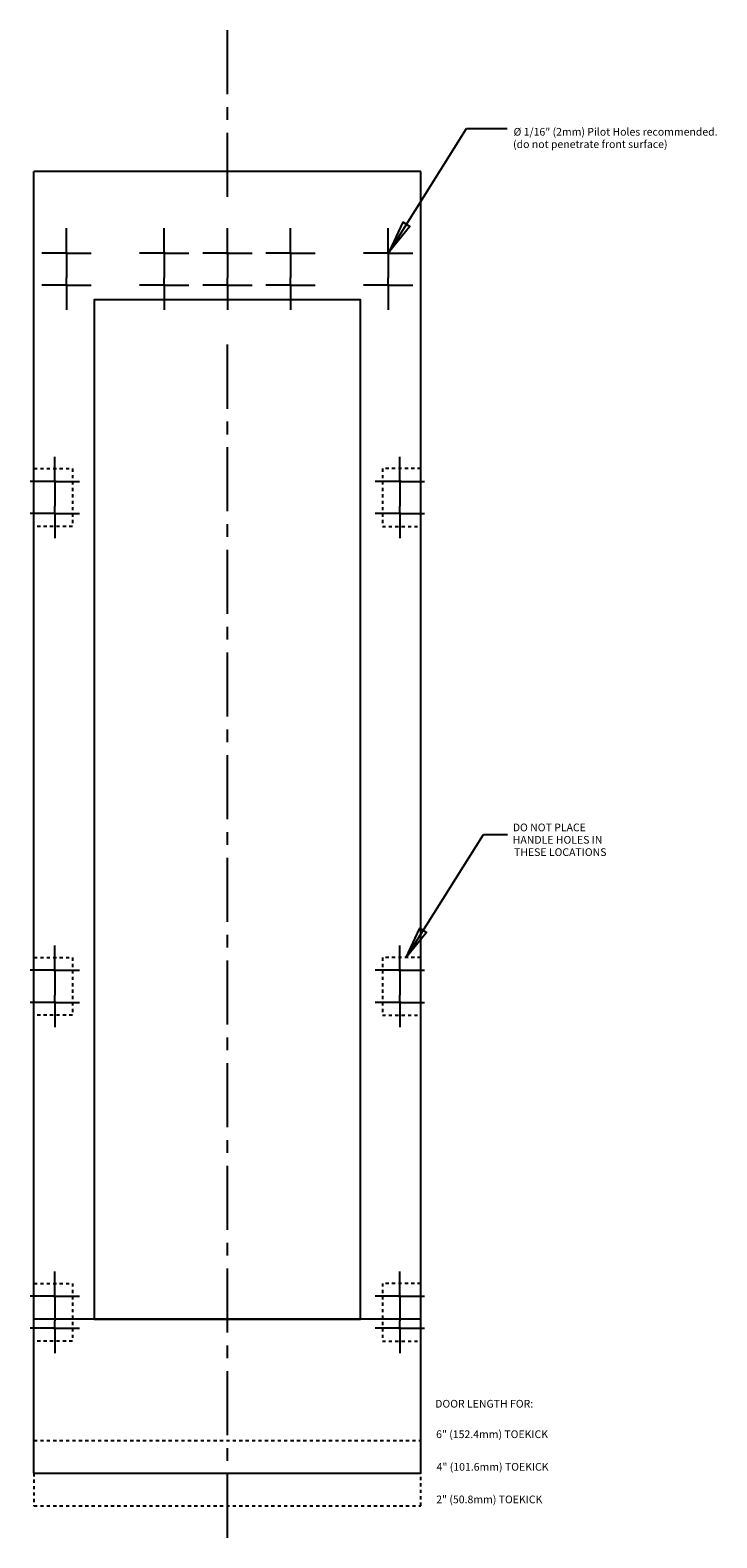
# Model space of a CAD drawing. Extents: x -308 to 763, y -101 to 2249.
import ezdxf

# ---------------------------------------------------------------- set-up
doc = ezdxf.new("R2010")
doc.units = 0
doc.linetypes.add('DASHED', pattern=[10, 5, -5])
for name, color, linetype in [('FISHER_AND_PAYKEL', 7, 'CONTINUOUS'), ('STANDARD_FRIDGE', 7, 'CONTINUOUS'), ('UNIVERSAL_NOTES', 7, 'CONTINUOUS')]:
    doc.layers.add(name, color=color, linetype=linetype)
doc.styles.add('ARIAL_REGULAR', font='txt')

# ---------------------------------------------------------------- blocks, each defined once
blk = doc.blocks.new('_X3')
at = {"layer": 'FISHER_AND_PAYKEL', "linetype": 'CONTINUOUS', "style": 'ARIAL_REGULAR'}
blk.add_text('(do not penetrate front surface)', height=12, dxfattribs=at).set_placement((445.4, 2065.5))
blk = doc.blocks.new('_X1')
at = {"layer": 'FISHER_AND_PAYKEL', "linetype": 'CONTINUOUS', "style": 'ARIAL_REGULAR'}
for s, p in [('DO NOT PLACE', (445, 1000.5)), ('HANDLE HOLES IN', (444.9, 981.2)), ('THESE LOCATIONS', (446.8, 962))]:
    blk.add_text(s, height=12, dxfattribs=at).set_placement(p)

msp = doc.modelspace()

# ---------------------------------------------------------------- linework, layer by layer
at = {"layer": 'FISHER_AND_PAYKEL'}
for p, q in [((0, 2149.2), (0, 2249.2)), ((0, 2109.2), (0, 2129.2)), ((0, 1989.2), (0, 2089.2)), ((0, 1659.2), (0, 1759.2)), ((0, 1619.2), (0, 1639.2)), ((0, 1499.2), (0, 1599.2)), ((0, 1459.2), (0, 1479.2)), ((0, 1339.2), (0, 1439.2)), ((0, 1299.2), (0, 1319.2)), ((0, 1179.2), (0, 1279.2)), ((0, 1139.2), (0, 1159.2)), ((0, 1019.2), (0, 1119.2)), ((0, 979.2), (0, 999.2)), ((0, 859.2), (0, 959.2)), ((0, 819.2), (0, 839.2)), ((0, 699.2), (0, 799.2)), ((0, 659.2), (0, 679.2)), ((0, 539.2), (0, 639.2)), ((0, 499.2), (0, 519.2)), ((0, 379.2), (0, 479.2)), ((0, 339.2), (0, 359.2)), ((0, 219.2), (0, 319.2)), ((301.6, 239.8), (-301.6, 239.8)), ((0, 179.2), (0, 199.2)), ((0, 59.2), (0, 159.2)), ((0, 19.2), (0, 39.2)), ((0, -100.8), (0, -0.8))]:
    msp.add_line(p, q, dxfattribs=at)
msp.add_lwpolyline([(-207.5, 239.8), (207.5, 239.8), (207.5, 1828.8), (-207.5, 1828.8)], close=True, dxfattribs=at)
at = {"layer": 'STANDARD_FRIDGE', "color": 7}
for p, q in [((372.9, 2096), (436.4, 2096)), ((-301.6, 0), (-301.6, 2028.8)), ((301.6, 2028.8), (-301.6, 2028.8)), ((301.6, 0), (301.6, 2028.8)), ((-250.8, 1901.8), (-250.8, 1940.3)), ((-98.4, 1901.8), (-98.4, 1940.3)), ((0, 1901.8), (0, 1940.3)), ((98.4, 1901.8), (98.4, 1940.3)), ((250.8, 1901.8), (250.8, 1940.3)), ((-250.8, 1901.8), (-289.3, 1901.8)), ((-250.8, 1901.8), (-250.8, 1863.3)), ((-250.8, 1901.8), (-212.3, 1901.8)), ((-98.4, 1901.8), (-136.9, 1901.8)), ((-98.4, 1901.8), (-98.4, 1863.3)), ((-98.4, 1901.8), (-59.9, 1901.8)), ((0, 1901.8), (-38.5, 1901.8)), ((0, 1901.8), (0, 1863.3)), ((0, 1901.8), (38.5, 1901.8)), ((98.4, 1901.8), (59.9, 1901.8)), ((98.4, 1901.8), (98.4, 1863.3)), ((98.4, 1901.8), (136.9, 1901.8)), ((250.8, 1901.8), (212.3, 1901.8)), ((250.8, 1901.8), (250.8, 1863.3)), ((250.8, 1901.8), (289.3, 1901.8)), ((-250.8, 1851.8), (-250.8, 1863.3)), ((-98.4, 1851.8), (-98.4, 1863.3)), ((0, 1851.8), (0, 1863.3)), ((98.4, 1851.8), (98.4, 1863.3)), ((250.8, 1851.8), (250.8, 1863.3)), ((-250.8, 1851.8), (-289.3, 1851.8)), ((-250.8, 1851.8), (-250.8, 1813.3)), ((-250.8, 1851.8), (-212.3, 1851.8)), ((-98.4, 1851.8), (-136.9, 1851.8)), ((-98.4, 1851.8), (-98.4, 1813.3)), ((-98.4, 1851.8), (-59.9, 1851.8)), ((0, 1851.8), (-38.5, 1851.8)), ((0, 1851.8), (0, 1813.3)), ((0, 1851.8), (38.5, 1851.8)), ((98.4, 1851.8), (59.9, 1851.8)), ((98.4, 1851.8), (98.4, 1813.3)), ((98.4, 1851.8), (136.9, 1851.8)), ((250.8, 1851.8), (212.3, 1851.8)), ((250.8, 1851.8), (250.8, 1813.3)), ((250.8, 1851.8), (289.3, 1851.8)), ((-269, 1545.8), (-269, 1584.3)), ((269, 1545.8), (269, 1584.3)), ((-269, 1545.8), (-307.5, 1545.8)), ((-269, 1545.8), (-269, 1507.3)), ((-269, 1545.8), (-230.5, 1545.8)), ((269, 1545.8), (230.5, 1545.8)), ((269, 1545.8), (269, 1507.3)), ((269, 1545.8), (307.5, 1545.8)), ((-269, 1495.8), (-269, 1507.3)), ((269, 1495.8), (269, 1507.3)), ((-269, 1495.8), (-307.5, 1495.8)), ((-269, 1495.8), (-269, 1457.3)), ((-269, 1495.8), (-230.5, 1495.8)), ((269, 1495.8), (230.5, 1495.8)), ((269, 1495.8), (269, 1457.3)), ((269, 1495.8), (307.5, 1495.8)), ((278.7, 803.8), (399.1, 995.7)), ((399.1, 995.7), (436.6, 995.7)), ((-269, 783.8), (-269, 822.3)), ((269, 783.8), (269, 822.3)), ((-269, 783.8), (-307.5, 783.8)), ((-269, 783.8), (-269, 745.3)), ((-269, 783.8), (-230.5, 783.8)), ((269, 783.8), (230.5, 783.8)), ((269, 783.8), (307.5, 783.8)), ((269, 783.8), (269, 745.3)), ((-269, 733.8), (-307.5, 733.8)), ((-269, 733.8), (-269, 745.3)), ((-269, 733.8), (-230.5, 733.8)), ((-269, 733.8), (-269, 695.3)), ((269, 733.8), (230.5, 733.8)), ((269, 733.8), (269, 745.3)), ((269, 733.8), (307.5, 733.8)), ((269, 733.8), (269, 695.3)), ((-269, 275.8), (-269, 314.3)), ((269, 275.8), (269, 314.3)), ((-269, 275.8), (-307.5, 275.8)), ((-269, 275.8), (-230.5, 275.8)), ((-269, 275.8), (-269, 237.3)), ((269, 275.8), (230.5, 275.8)), ((269, 275.8), (307.5, 275.8)), ((269, 275.8), (269, 237.3)), ((-269, 225.8), (-269, 237.3)), ((269, 225.8), (269, 237.3)), ((-269, 225.8), (-307.5, 225.8)), ((-269, 225.8), (-230.5, 225.8)), ((-269, 225.8), (-269, 187.3)), ((269, 225.8), (230.5, 225.8)), ((269, 225.8), (307.5, 225.8)), ((269, 225.8), (269, 187.3)), ((-301.6, 0), (301.6, 0))]:
    msp.add_line(p, q, dxfattribs=at)
at = {"layer": 'STANDARD_FRIDGE', "linetype": 'DASHED'}
msp.add_line((-301.6, 50.8), (301.6, 50.8), dxfattribs=at)
at = {"layer": 'STANDARD_FRIDGE', "color": 7}
for points in [[(-249.8, 1901.8, 2.414709), (-250.8, 1900.8, 0.41427)], [(-97.4, 1901.8, 2.414098), (-98.4, 1900.8, 0.414243)], [(1, 1901.8, 2.414098), (0, 1900.8, 0.414243)], [(99.4, 1901.8, 2.414098), (98.4, 1900.8, 0.414243)], [(251.8, 1901.8, 2.414098), (250.8, 1900.8, 0.414243)], [(-249.8, 1851.8, 2.415029), (-250.8, 1850.8, 0.414216)], [(-97.4, 1851.8, 2.414417), (-98.4, 1850.8, 0.414188)], [(1, 1851.8, 2.414417), (0, 1850.8, 0.414188)], [(99.4, 1851.8, 2.414417), (98.4, 1850.8, 0.414188)], [(251.8, 1851.8, 2.414417), (250.8, 1850.8, 0.414188)]]:
    msp.add_lwpolyline(points, format="xyb", close=True, dxfattribs=at)
at = {"layer": 'STANDARD_FRIDGE', "color": 7, "linetype": 'DASHED'}
for points in [[(-301.6, 1565.8), (-241.6, 1565.8), (-241.6, 1475.8), (-301.6, 1475.8)], [(301.6, 1565.8), (241.6, 1565.8), (241.6, 1475.8), (301.6, 1475.8)], [(-301.6, 803.8), (-241.6, 803.8), (-241.6, 713.8), (-301.6, 713.8)], [(301.6, 803.8), (241.6, 803.8), (241.6, 713.8), (301.6, 713.8)], [(-301.6, 295.8), (-241.6, 295.8), (-241.6, 205.8), (-301.6, 205.8)], [(301.6, 295.8), (241.6, 295.8), (241.6, 205.8), (301.6, 205.8)]]:
    msp.add_lwpolyline(points, dxfattribs=at)
at = {"layer": 'STANDARD_FRIDGE', "color": 7}
msp.add_lwpolyline([(278.7, 803.8), (300, 849.5), (310.6, 842.8)], close=True, dxfattribs=at)
msp.add_lwpolyline([(278.7, 803.8), (300, 849.5), (310.6, 842.8)], close=True, dxfattribs=at)
at = {"layer": 'STANDARD_FRIDGE', "linetype": 'DASHED'}
msp.add_lwpolyline([(-301.6, 0), (-301.6, -50.8), (301.6, -50.8), (301.6, 0)], dxfattribs=at)
at = {"layer": 'STANDARD_FRIDGE', "color": 7}
for centre in [(-269, 1545.8), (269, 1545.8), (-269, 1495.8), (269, 1495.8), (-269, 783.8), (269, 783.8), (-269, 733.8), (269, 733.8), (-269, 275.8), (269, 275.8), (-269, 225.8), (269, 225.8)]:
    msp.add_circle(centre, 1, dxfattribs=at)
at = {"layer": 'UNIVERSAL_NOTES', "color": 7}
for p, q in [((252.5, 1904), (372.9, 2096)), ((372.9, 2096), (436.4, 2096))]:
    msp.add_line(p, q, dxfattribs=at)
msp.add_lwpolyline([(252.5, 1904), (273.8, 1949.7), (284.4, 1943.1)], close=True, dxfattribs=at)

# ---------------------------------------------------------------- block references
at = {"layer": 'STANDARD_FRIDGE'}
msp.add_blockref('_X1', (0, 0), dxfattribs=at)
at = {"layer": 'UNIVERSAL_NOTES'}
msp.add_blockref('_X3', (0, 0), dxfattribs=at)

# ---------------------------------------------------------------- texts
at = {"layer": 'FISHER_AND_PAYKEL', "linetype": 'CONTINUOUS', "style": 'ARIAL_REGULAR'}
msp.add_text('Ø 1/16" (2mm) Pilot Holes recommended.', height=12, dxfattribs=at).set_placement((446.1, 2084.8))
at = {"layer": 'UNIVERSAL_NOTES', "linetype": 'CONTINUOUS', "style": 'ARIAL_REGULAR'}
for s, p in [('DOOR LENGTH FOR:', (324, 102.2)), ('6" (152.4mm) TOEKICK', (325.4, 54.7)), ('4" (101.6mm) TOEKICK', (326.2, 3.9)), ('2" (50.8mm) TOEKICK', (325.6, -46.9))]:
    msp.add_text(s, height=12, dxfattribs=at).set_placement(p)

doc.saveas('drawing.dxf')
